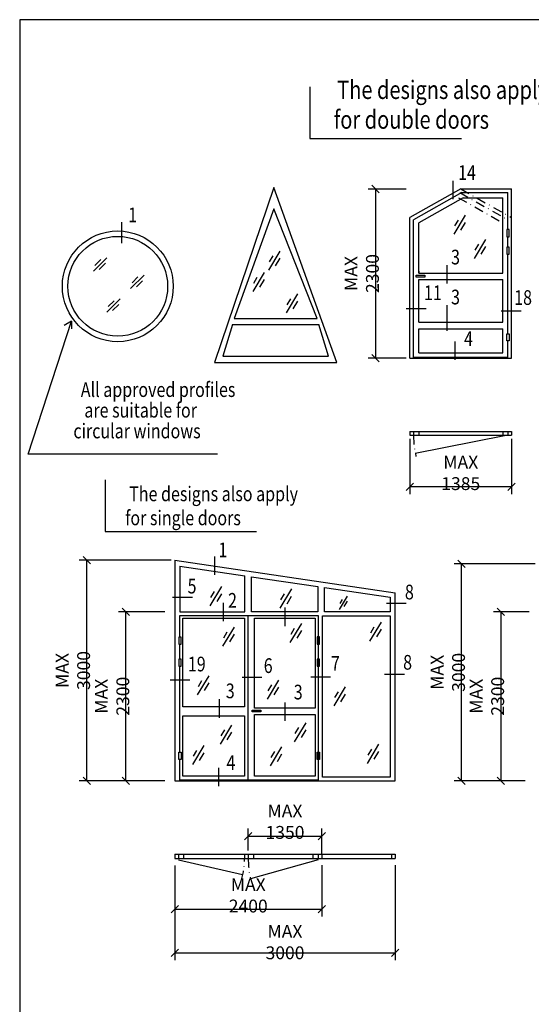
# Model space of a CAD drawing. Extents: x 1400 to 2645, y 0 to 885.
# Drawn here: x 1415 to 1554, y 602 to 870 of the extents above; entities that cross this region are included whole.
import ezdxf
from ezdxf.enums import TextEntityAlignment as Align

# ---------------------------------------------------------------- set-up
doc = ezdxf.new("R2010")
doc.units = 0
doc.header["$LTSCALE"] = 5
doc.header["$MEASUREMENT"] = 0
doc.header["$PDMODE"] = 35
doc.linetypes.add('DASHDOT', pattern=[1, 0.5, -0.25, 0, -0.25])
doc.layers.get('DEFPOINTS').update_dxf_attribs({"linetype": 'CONTINUOUS'})
for name, color, linetype in [('CENTRUM', 3, 'DASHDOT'), ('CYAN_131', 8, 'CONTINUOUS'), ('DIMENSION', 2, 'CONTINUOUS'), ('GLAS', 8, 'CONTINUOUS'), ('GLAS_MED_FOGNING', 2, 'CONTINUOUS'), ('RAM', 5, 'CONTINUOUS'), ('RAMTEXT', 6, 'CONTINUOUS'), ('SNITTMARK', 3, 'CONTINUOUS'), ('SRECK', 8, 'CONTINUOUS'), ('TEXT', 6, 'CONTINUOUS')]:
    doc.layers.add(name, color=color, linetype=linetype)
doc.styles.add('ROMANS', font='romans', dxfattribs={"width": 0.8})
doc.styles.get("Standard").update_dxf_attribs({"font": 'ROMANS.SHX', "width": 0.8})
doc.dimstyles.new('NORDIC', dxfattribs={"dimtxt": 3.5, "dimasz": 2, "dimexe": 2, "dimexo": 1, "dimgap": 0.1, "dimtad": 1, "dimtxsty": 'ROMANS', "dimcen": 2.5, "dimclrt": 6, "dimazin": 3, "dimtfac": 1, "dimtmove": 0, "dimatfit": 3, "dimtolj": 1})
doc.dimstyles.get("Standard").update_dxf_attribs({"dimtxt": 0.18, "dimasz": 0.18, "dimexe": 0.18, "dimexo": 0.0625, "dimgap": 0.09, "dimtad": 0, "dimtih": 1, "dimtoh": 1, "dimdec": 4, "dimzin": 0, "dimtxsty": 'STANDARD', "dimcen": 0.09, "dimazin": 3, "dimtfac": 1, "dimtdec": 4, "dimtofl": 0, "dimtmove": 0, "dimatfit": 3, "dimtolj": 1, "dimtzin": 0})

# ---------------------------------------------------------------- blocks, each defined once
blk = doc.blocks.new('*D314')
at = {"layer": 'DEFPOINTS', "color": 0}
for p in [(1457.2, 640.89), (1517.2, 640.99), (1517.2, 616.08)]:
    blk.add_point(p, dxfattribs=at)
at = {"layer": 'DIMENSION', "color": 0}
for p, q in [((1457.2, 639.89), (1457.2, 614.08)), ((1517.2, 639.99), (1517.2, 614.08)), ((1456.2, 615.08), (1458.2, 617.08)), ((1516.2, 615.08), (1518.2, 617.08)), ((1457.2, 616.08), (1517.2, 616.08))]:
    blk.add_line(p, q, dxfattribs=at)
at = {"layer": 'DIMENSION', "color": 6, "insert": (1487.2, 619.02), "char_height": 3.5, "attachment_point": 5, "style": 'ROMANS'}
blk.add_mtext('\\A1;MAX 3000', dxfattribs=at)
blk = doc.blocks.new('*D315')
at = {"layer": 'DEFPOINTS', "color": 0}
for p in [(1457.2, 640.52), (1497.2, 640.99), (1497.2, 627.99)]:
    blk.add_point(p, dxfattribs=at)
at = {"layer": 'DIMENSION', "color": 0}
for p, q in [((1457.2, 639.52), (1457.2, 625.99)), ((1497.2, 639.99), (1497.2, 625.99)), ((1456.2, 626.99), (1458.2, 628.99)), ((1457.2, 627.99), (1497.2, 627.99)), ((1496.2, 626.99), (1498.2, 628.99))]:
    blk.add_line(p, q, dxfattribs=at)
at = {"layer": 'DIMENSION', "color": 6, "insert": (1477.2, 631.74), "char_height": 3.5, "attachment_point": 5, "style": 'ROMANS'}
blk.add_mtext('\\A1;MAX 2400', dxfattribs=at)
blk = doc.blocks.new('*D316')
at = {"layer": 'DEFPOINTS', "color": 0}
for p in [(1443.9, 708.92), (1455.5, 708.92), (1455.5, 662.92)]:
    blk.add_point(p, dxfattribs=at)
at = {"layer": 'DIMENSION', "color": 0}
for p, q in [((1454.5, 708.92), (1441.9, 708.92)), ((1444.9, 707.92), (1442.9, 709.92)), ((1443.9, 662.92), (1443.9, 708.92)), ((1454.5, 662.92), (1441.9, 662.92)), ((1444.9, 661.92), (1442.9, 663.92))]:
    blk.add_line(p, q, dxfattribs=at)
at = {"layer": 'DIMENSION', "color": 6, "insert": (1440.15, 685.92), "char_height": 3.5, "attachment_point": 5, "rotation": 90, "style": 'ROMANS'}
blk.add_mtext('\\A1;MAX 2300', dxfattribs=at)
blk = doc.blocks.new('*D317')
at = {"layer": 'DEFPOINTS', "color": 0}
for p in [(1433.23, 722.92), (1457.2, 722.92), (1444.2, 662.92)]:
    blk.add_point(p, dxfattribs=at)
at = {"layer": 'DIMENSION', "color": 0}
for p, q in [((1434.23, 721.92), (1432.23, 723.92)), ((1456.2, 722.92), (1431.23, 722.92)), ((1433.23, 662.92), (1433.23, 722.92)), ((1443.2, 662.92), (1431.23, 662.92)), ((1434.23, 661.92), (1432.23, 663.92))]:
    blk.add_line(p, q, dxfattribs=at)
at = {"layer": 'DIMENSION', "color": 6, "insert": (1429.48, 692.92), "char_height": 3.5, "attachment_point": 5, "rotation": 90, "style": 'ROMANS'}
blk.add_mtext('\\A1;MAX 3000', dxfattribs=at)
blk = doc.blocks.new('*D318')
at = {"layer": 'DEFPOINTS', "color": 0}
for p in [(1497.2, 647.88), (1477.2, 642.9), (1497.2, 641.77)]:
    blk.add_point(p, dxfattribs=at)
at = {"layer": 'GLAS_MED_FOGNING', "color": 0}
for p, q in [((1476.2, 646.88), (1478.2, 648.88)), ((1477.2, 643.9), (1477.2, 649.88)), ((1496.2, 646.88), (1498.2, 648.88)), ((1497.2, 642.77), (1497.2, 649.88)), ((1477.2, 647.88), (1497.2, 647.88))]:
    blk.add_line(p, q, dxfattribs=at)
at = {"layer": 'GLAS_MED_FOGNING', "color": 6, "insert": (1487.2, 651.78), "char_height": 3.5, "attachment_point": 5, "style": 'ROMANS'}
blk.add_mtext('\\A1;MAX 1350', dxfattribs=at)
blk = doc.blocks.new('*D319')
at = {"layer": 'DEFPOINTS', "color": 0}
for p in [(1535.26, 721.92), (1556.25, 721.92), (1552.52, 662.92)]:
    blk.add_point(p, dxfattribs=at)
at = {"layer": 'DIMENSION', "color": 0}
for p, q in [((1555.25, 721.92), (1533.26, 721.92)), ((1536.26, 720.92), (1534.26, 722.92)), ((1535.26, 662.92), (1535.26, 721.92)), ((1551.52, 662.92), (1533.26, 662.92)), ((1536.26, 661.92), (1534.26, 663.92))]:
    blk.add_line(p, q, dxfattribs=at)
at = {"layer": 'DIMENSION', "color": 6, "insert": (1531.51, 692.42), "char_height": 3.5, "attachment_point": 5, "rotation": 90, "style": 'ROMANS'}
blk.add_mtext('\\A1;MAX 3000', dxfattribs=at)
blk = doc.blocks.new('*D320')
at = {"layer": 'DEFPOINTS', "color": 0}
for p in [(1554.68, 708.92), (1545.91, 662.92), (1553.52, 662.92)]:
    blk.add_point(p, dxfattribs=at)
at = {"layer": 'DIMENSION', "color": 0}
for p, q in [((1553.68, 708.92), (1543.91, 708.92)), ((1546.91, 707.92), (1544.91, 709.92)), ((1545.91, 708.92), (1545.91, 662.92)), ((1552.52, 662.92), (1543.91, 662.92)), ((1546.91, 661.92), (1544.91, 663.92))]:
    blk.add_line(p, q, dxfattribs=at)
at = {"layer": 'DIMENSION', "color": 6, "insert": (1542.16, 685.92), "char_height": 3.5, "attachment_point": 5, "rotation": 90, "style": 'ROMANS'}
blk.add_mtext('\\A1;MAX 2300', dxfattribs=at)
blk = doc.blocks.new('*D339')
at = {"layer": 'DEFPOINTS', "color": 0}
for p in [(1521.18, 823.93), (1511.83, 777.93), (1521.18, 777.93)]:
    blk.add_point(p, dxfattribs=at)
at = {"layer": 'DIMENSION', "color": 0}
for p, q in [((1520.18, 823.93), (1509.83, 823.93)), ((1512.83, 822.93), (1510.83, 824.93)), ((1511.83, 823.93), (1511.83, 777.93)), ((1520.18, 777.93), (1509.83, 777.93)), ((1512.83, 776.93), (1510.83, 778.93))]:
    blk.add_line(p, q, dxfattribs=at)
at = {"layer": 'DIMENSION', "color": 6, "insert": (1508.08, 800.93), "char_height": 3.5, "attachment_point": 5, "rotation": 90, "style": 'ROMANS'}
blk.add_mtext('\\A1;MAX 2300', dxfattribs=at)
blk = doc.blocks.new('*D379')
at = {"layer": 'DEFPOINTS', "color": 0}
for p in [(1521.18, 756.93), (1548.88, 756.93), (1521.18, 742.93)]:
    blk.add_point(p, dxfattribs=at)
at = {"layer": 'DIMENSION', "color": 0}
for p, q in [((1521.18, 755.93), (1521.18, 740.93)), ((1548.88, 755.93), (1548.88, 740.93)), ((1520.18, 741.93), (1522.18, 743.93)), ((1548.88, 742.93), (1521.18, 742.93)), ((1547.88, 741.93), (1549.88, 743.93))]:
    blk.add_line(p, q, dxfattribs=at)
at = {"layer": 'DIMENSION', "color": 6, "insert": (1535.03, 746.68), "char_height": 3.5, "attachment_point": 5, "style": 'ROMANS'}
blk.add_mtext('\\A1;MAX 1385', dxfattribs=at)

msp = doc.modelspace()

# ---------------------------------------------------------------- linework, layer by layer
at = {"layer": 'CENTRUM'}
for centre, radius, start, end in [((1547.876, 756.934), 25.7, 180, 193.11287), ((1455.199, 641.767), 21, 343.88025, 0), ((1502.899, 641.767), 25.7, 180, 193.11287)]:
    msp.add_arc(centre, radius, start, end, dxfattribs=at)
at = {"layer": 'CYAN_131'}
for p, q in [((1435.059, 801.584), (1438.716, 805.238)), ((1435.458, 803.113), (1437.069, 804.723)), ((1436.628, 802.02), (1438.328, 803.72)), ((1445.178, 796.85), (1448.834, 800.504)), ((1445.576, 798.379), (1447.187, 799.989)), ((1446.746, 797.287), (1448.447, 798.986)), ((1438.719, 790.395), (1442.376, 794.049)), ((1439.118, 791.924), (1440.729, 793.534)), ((1440.288, 790.831), (1441.988, 792.531))]:
    msp.add_line(p, q, dxfattribs=at)
at = {"layer": 'DIMENSION'}
for p, q in [((1535.026, 823.934), (1548.876, 823.934)), ((1535.287, 822.934), (1547.876, 822.934)), ((1547.876, 813.946), (1547.876, 822.934)), ((1548.876, 777.934), (1548.876, 823.934)), ((1535.654, 821.534), (1546.476, 821.534)), ((1546.476, 801.073), (1546.476, 821.534)), ((1521.176, 777.934), (1521.176, 816.152)), ((1522.176, 777.934), (1522.176, 815.567)), ((1523.576, 801.073), (1523.576, 814.748)), ((1547.876, 812.878), (1547.876, 813.946)), ((1547.876, 808.139), (1547.876, 810.937)), ((1547.876, 784.521), (1547.876, 806.198)), ((1523.576, 801.529), (1523.576, 801.073)), ((1523.576, 801.073), (1546.476, 801.073)), ((1523.576, 799.273), (1546.476, 799.273)), ((1523.576, 787.674), (1523.576, 799.273)), ((1546.476, 787.674), (1546.476, 799.273)), ((1523.576, 787.674), (1546.476, 787.674)), ((1523.576, 785.874), (1546.476, 785.874)), ((1523.576, 779.334), (1523.576, 785.874)), ((1546.476, 779.334), (1546.476, 785.874)), ((1547.876, 777.934), (1547.876, 782.581)), ((1521.176, 777.934), (1548.876, 777.934)), ((1522.176, 778.134), (1547.876, 778.134)), ((1523.576, 779.334), (1546.476, 779.334)), ((1457.199, 722.922), (1457.199, 704.922)), ((1517.199, 662.922), (1517.199, 714.056)), ((1458.599, 707.922), (1496.199, 707.922)), ((1458.599, 702.029), (1458.599, 707.922)), ((1477.199, 663.122), (1477.199, 707.922)), ((1496.199, 707.922), (1496.199, 662.922)), ((1457.199, 706.922), (1457.199, 662.922)), ((1458.599, 696.029), (1458.599, 700.088)), ((1458.599, 670.663), (1458.599, 694.088)), ((1458.599, 662.922), (1458.599, 668.723)), ((1457.199, 662.922), (1497.199, 662.922)), ((1458.599, 663.122), (1496.199, 663.122)), ((1497.199, 662.922), (1517.199, 662.922)), ((1457.199, 642.899), (1477.199, 642.899)), ((1457.199, 642.899), (1457.199, 641.767)), ((1457.199, 641.767), (1477.199, 641.767)), ((1458.199, 642.899), (1458.199, 641.767)), ((1459.599, 642.899), (1459.599, 641.767)), ((1476.199, 642.899), (1476.199, 641.767)), ((1477.199, 642.899), (1478.599, 642.899)), ((1477.199, 642.899), (1477.199, 641.767)), ((1477.199, 641.767), (1478.599, 641.767)), ((1478.599, 642.899), (1478.599, 641.767)), ((1478.599, 642.899), (1497.199, 642.899)), ((1478.599, 641.767), (1497.199, 641.767)), ((1494.799, 642.899), (1494.799, 641.767)), ((1496.199, 642.899), (1496.199, 641.767)), ((1497.199, 642.899), (1517.199, 642.899)), ((1497.199, 642.899), (1497.199, 641.767)), ((1497.199, 641.767), (1517.199, 641.767)), ((1516.199, 642.899), (1516.199, 641.767)), ((1517.199, 642.899), (1517.199, 641.767))]:
    msp.add_line(p, q, dxfattribs=at)
for points in [[(1468.036, 776.722), (1501.276, 776.722), (1484.183, 824.358)], [(1497.399, 663.922), (1497.399, 707.781), (1515.799, 707.781), (1515.799, 663.922)], [(1459.399, 683.053), (1459.399, 707.133), (1476.199, 707.133), (1476.199, 683.053)], [(1478.913, 682.703), (1478.913, 707.122), (1495.399, 707.122), (1495.399, 682.703)], [(1459.411, 664.13), (1459.411, 680.553), (1476.174, 680.553), (1476.174, 664.13)], [(1478.899, 664.122), (1478.899, 680.903), (1495.399, 680.903), (1495.399, 664.122)]]:
    msp.add_lwpolyline(points, close=True, dxfattribs=at)
for points in [[(1495.909, 788.72), (1484.183, 818.531), (1473.403, 788.72)], [(1472.891, 787.02), (1470.297, 778.402), (1499.016, 778.402), (1496.404, 787.076)], [(1458.587, 721.301), (1458.587, 708.922), (1476.262, 708.922), (1476.262, 718.69)], [(1496.153, 715.75), (1496.153, 708.922), (1478.062, 708.922), (1478.062, 718.424)], [(1515.8, 712.847), (1515.8, 708.922), (1497.953, 708.922), (1497.953, 715.485)]]:
    msp.add_lwpolyline(points, dxfattribs=at)
at = {"layer": 'GLAS'}
for p, q in [((1482.791, 801.874), (1485.905, 807.061)), ((1482.982, 804.134), (1483.948, 805.744)), ((1484.646, 803.021), (1485.898, 805.106)), ((1478.504, 796.033), (1481.618, 801.22)), ((1478.695, 798.293), (1479.662, 799.903)), ((1480.359, 797.18), (1481.611, 799.265)), ((1487.591, 790.196), (1490.706, 795.382)), ((1487.782, 792.456), (1488.749, 794.066)), ((1489.446, 791.342), (1490.698, 793.427))]:
    msp.add_line(p, q, dxfattribs=at)
at = {"layer": 'GLAS_MED_FOGNING'}
for p, q in [((1493.953, 851.736), (1493.953, 837.712)), ((1493.953, 837.712), (1535.196, 837.712)), ((1535.026, 823.934), (1521.176, 816.152)), ((1535.287, 822.934), (1522.176, 815.567)), ((1535.654, 821.534), (1523.576, 814.748)), ((1442.831, 809.158), (1442.831, 814.869)), ((1417.35, 751.778), (1429.123, 787.988)), ((1429.123, 787.988), (1427.121, 786.787)), ((1429.123, 787.988), (1429.114, 785.84)), ((1473.403, 788.72), (1495.909, 788.72)), ((1472.891, 787.02), (1496.394, 787.02)), ((1521.176, 757.934), (1548.876, 757.934)), ((1521.176, 757.934), (1521.176, 756.934)), ((1521.176, 756.934), (1548.876, 756.934)), ((1522.176, 757.934), (1522.176, 756.934)), ((1546.895, 756.74), (1522.663, 751.952)), ((1523.576, 757.934), (1523.576, 756.934)), ((1546.476, 757.934), (1546.476, 756.934)), ((1547.876, 757.934), (1547.876, 756.934)), ((1548.876, 757.934), (1548.876, 756.934)), ((1468.795, 751.778), (1417.35, 751.778)), ((1438.238, 744.754), (1438.238, 730.731)), ((1438.238, 730.731), (1479.482, 730.731)), ((1457.199, 722.922), (1517.199, 714.056)), ((1458.587, 721.301), (1476.262, 718.69)), ((1478.062, 718.424), (1496.153, 715.75)), ((1497.953, 715.485), (1515.8, 712.847)), ((1458.205, 641.424), (1475.656, 637.387)), ((1496.195, 641.424), (1477.849, 636.269))]:
    msp.add_line(p, q, dxfattribs=at)
at = {"layer": 'GLAS_MED_FOGNING', "linetype": 'DASHDOT'}
for p, q in [((1534.764, 822.934), (1547.876, 815.567)), ((1535.026, 823.934), (1548.876, 816.152)), ((1534.398, 821.534), (1546.476, 814.748))]:
    msp.add_line(p, q, dxfattribs=at)
at = {"layer": 'GLAS_MED_FOGNING'}
for points in [[(1547.556, 812.878), (1547.556, 810.937), (1548.195, 810.937), (1548.195, 812.878)], [(1547.556, 808.139), (1547.556, 806.198), (1548.195, 806.198), (1548.195, 808.139)], [(1522.876, 799.984), (1522.876, 800.483), (1525.272, 800.483), (1525.272, 799.984)], [(1547.556, 782.581), (1547.556, 784.521), (1548.195, 784.521), (1548.195, 782.581)], [(1458.279, 702.029), (1458.279, 700.088), (1458.918, 700.088), (1458.918, 702.029)], [(1495.91, 702.034), (1495.91, 700.094), (1496.55, 700.094), (1496.55, 702.034)], [(1458.279, 696.029), (1458.279, 694.088), (1458.918, 694.088), (1458.918, 696.029)], [(1495.91, 696.034), (1495.91, 694.094), (1496.55, 694.094), (1496.55, 696.034)], [(1478.261, 681.659), (1478.261, 682.158), (1480.657, 682.158), (1480.657, 681.659)], [(1458.279, 668.723), (1458.279, 670.663), (1458.918, 670.663), (1458.918, 668.723)], [(1495.91, 668.728), (1495.91, 670.669), (1496.55, 670.669), (1496.55, 668.728)]]:
    msp.add_lwpolyline(points, close=True, dxfattribs=at)
for radius in [15.078, 13.578]:
    msp.add_circle((1441.687, 797.456), radius, dxfattribs=at)
at = {"layer": 'RAM'}
for p, q in [((2630, 870), (1415, 870)), ((1415, 870), (1415, 15))]:
    msp.add_line(p, q, dxfattribs=at)
at = {"layer": 'SNITTMARK'}
for p, q in [((1532.874, 826.172), (1532.874, 821.149)), ((1531.219, 803.204), (1531.219, 798.182)), ((1520.188, 791.429), (1525.6, 791.429)), ((1531.219, 792.335), (1531.219, 785.312)), ((1546.047, 790.78), (1551.458, 790.78)), ((1533.393, 782.458), (1533.393, 777.435)), ((1467.97, 723.927), (1467.97, 718.904)), ((1456.58, 712.852), (1461.992, 712.852)), ((1470.395, 711.362), (1470.395, 706.339)), ((1487.112, 710.041), (1487.112, 705.018)), ((1514.796, 711.237), (1520.208, 711.237)), ((1514.31, 691.892), (1519.722, 691.892)), ((1455.93, 690.398), (1461.342, 690.398)), ((1475.515, 691.093), (1480.927, 691.093)), ((1494.198, 691.211), (1499.61, 691.211)), ((1469.292, 685.092), (1469.292, 680.07)), ((1487.112, 684.216), (1487.112, 679.194)), ((1469.073, 666.444), (1469.073, 661.422))]:
    msp.add_line(p, q, dxfattribs=at)
at = {"layer": 'SRECK'}
for p, q in [((1533.24, 811.609), (1536.354, 816.796)), ((1533.431, 813.869), (1534.398, 815.479)), ((1535.095, 812.756), (1536.347, 814.841)), ((1538.76, 805.029), (1541.875, 810.216)), ((1538.951, 807.289), (1539.918, 808.9)), ((1540.615, 806.176), (1541.867, 808.261)), ((1466.865, 710.546), (1469.98, 715.733)), ((1467.056, 712.806), (1468.023, 714.417)), ((1468.72, 711.693), (1469.972, 713.778)), ((1485.901, 709.907), (1489.016, 715.094)), ((1486.092, 712.168), (1487.059, 713.778)), ((1487.756, 711.054), (1489.008, 713.139)), ((1502.039, 709.554), (1504.219, 713.184)), ((1502.172, 711.136), (1502.849, 712.263)), ((1503.337, 710.356), (1504.213, 711.816)), ((1470.324, 699.555), (1473.438, 704.742)), ((1488.644, 700.563), (1491.758, 705.75)), ((1510.326, 700.899), (1513.44, 706.086)), ((1510.517, 703.159), (1511.483, 704.77)), ((1470.514, 701.815), (1471.481, 703.426)), ((1472.179, 700.702), (1473.431, 702.787)), ((1488.835, 702.823), (1489.802, 704.434)), ((1490.499, 701.71), (1491.751, 703.795)), ((1512.181, 702.046), (1513.433, 704.131)), ((1463.433, 686.3), (1466.547, 691.487)), ((1463.623, 688.56), (1464.59, 690.171)), ((1465.288, 687.447), (1466.539, 689.532)), ((1482.425, 685.124), (1485.539, 690.311)), ((1482.616, 687.384), (1483.583, 688.995)), ((1484.28, 686.271), (1485.532, 688.356)), ((1500.578, 683.276), (1503.692, 688.463)), ((1500.768, 685.536), (1501.735, 687.147)), ((1502.433, 684.423), (1503.684, 686.508)), ((1469.651, 672.861), (1472.766, 678.048)), ((1489.821, 673.533), (1492.935, 678.72)), ((1469.842, 675.121), (1470.809, 676.732)), ((1471.506, 674.008), (1472.758, 676.093)), ((1490.011, 675.793), (1490.978, 677.403)), ((1491.676, 674.68), (1492.927, 676.765)), ((1462.088, 667.317), (1465.202, 672.504)), ((1509.654, 667.653), (1512.768, 672.84)), ((1462.279, 669.578), (1463.245, 671.188)), ((1463.943, 668.464), (1465.195, 670.549)), ((1483.266, 666.981), (1486.38, 672.168)), ((1483.456, 669.242), (1484.423, 670.852)), ((1485.121, 668.128), (1486.372, 670.213)), ((1509.844, 669.913), (1510.811, 671.524)), ((1511.509, 668.8), (1512.76, 670.885))]:
    msp.add_line(p, q, dxfattribs=at)

# ---------------------------------------------------------------- texts
at = {"layer": 'RAMTEXT', "style": 'ROMANS', "width": 0.8}
for s, p in [('14', (1536.733, 827.89)), ('3', (1533.601, 804.885)), ('11', (1527.449, 795.183)), ('3', (1533.601, 794.016)), ('18', (1551.992, 793.877)), ('4', (1537.131, 782.673)), ('1', (1470.302, 725.224)), ('5', (1461.909, 715.357)), ('8', (1521.047, 713.743)), ('2', (1472.914, 711.481)), ('19', (1463.192, 694.152)), ('7', (1500.929, 694.308)), ('8', (1520.561, 694.628)), ('6', (1482.624, 693.722)), ('3', (1472.294, 686.85)), ('3', (1490.8, 686.525)), ('4', (1472.475, 667.339))]:
    msp.add_text(s, height=4, dxfattribs=at).set_placement(p, align=Align.MIDDLE)
at = {"layer": 'TEXT', "style": 'ROMANS', "width": 0.8}
for s, height, p in [('The designs also apply', 4.99968, (1530.108, 848.425)), (' for double doors', 4.99968, (1520.984, 840.323)), ('All approved profiles', 4, (1452.664, 767.348)), ('are suitable for ', 4, (1448.41, 761.74)), ('circular windows', 4, (1446.932, 756.093)), ('The designs also apply', 4, (1467.77, 738.987)), ('for single doors', 4, (1459.449, 732.443))]:
    msp.add_text(s, height=height, dxfattribs=at).set_placement(p, align=Align.CENTER)
msp.add_text('1', height=4, dxfattribs=at).set_placement((1445.744, 816.37), align=Align.MIDDLE)

# ---------------------------------------------------------------- dimensions: what is measured, and where the dimension line sits
at = {"layer": 'DIMENSION'}
for base, p1, p2, angle, text, picture, middle in [((1511.833, 777.934), (1521.176, 823.934), (1521.176, 777.934), 90, 'MAX 2300', '*D339', (1508.083, 800.934)), ((1521.176, 742.934), (1548.876, 756.934), (1521.176, 756.934), 180, 'MAX 1385', '*D379', (1535.026, 746.684)), ((1433.229, 722.922), (1444.199, 662.922), (1457.199, 722.922), 90, 'MAX 3000', '*D317', (1429.479, 692.922)), ((1535.265, 721.922), (1552.518, 662.922), (1556.245, 721.922), 90, 'MAX 3000', '*D319', (1531.515, 692.422)), ((1443.898, 708.922), (1455.499, 662.922), (1455.499, 708.922), 90, 'MAX 2300', '*D316', (1440.148, 685.922)), ((1545.915, 662.922), (1554.683, 708.922), (1553.518, 662.922), 90, 'MAX 2300', '*D320', (1542.165, 685.922))]:
    dim = msp.add_linear_dim(base=base, p1=p1, p2=p2, angle=angle, text=text, dimstyle='NORDIC', override={"dimasz": 0, "dimgap": 2, "dimtsz": 1}, dxfattribs=at)
    dim.commit()
    dim.dimension.update_dxf_attribs({"geometry": picture, "text_midpoint": middle})
dim = msp.add_linear_dim(base=(1517.199, 616.078), p1=(1457.199, 640.892), p2=(1517.199, 640.986), text='MAX 3000', dimstyle='STANDARD', override={"dimtxt": 3.5, "dimasz": 0, "dimexe": 2, "dimexo": 1, "dimgap": 0.6, "dimtad": 1, "dimtih": 0, "dimtoh": 0, "dimdec": 2, "dimzin": 8, "dimtxsty": 'ROMANS', "dimtsz": 1, "dimcen": 2.5, "dimclrt": 6, "dimtdec": 2, "dimtofl": 1, "dimtmove": 2, "dimtzin": 8}, dxfattribs=at)
dim.commit()
dim.dimension.update_dxf_attribs({"geometry": '*D314', "text_midpoint": (1487.199, 619.025), "dimtype": 160})
dim = msp.add_linear_dim(base=(1497.199, 627.991), p1=(1457.199, 640.516), p2=(1497.199, 640.986), text='MAX 2400', dimstyle='NORDIC', override={"dimasz": 0, "dimgap": 2, "dimtsz": 1}, dxfattribs=at)
dim.commit()
dim.dimension.update_dxf_attribs({"geometry": '*D315', "text_midpoint": (1477.199, 631.741)})
at = {"layer": 'GLAS_MED_FOGNING'}
dim = msp.add_linear_dim(base=(1497.199, 647.881), p1=(1477.199, 642.899), p2=(1497.199, 641.767), text='MAX 1350', dimstyle='STANDARD', override={"dimtxt": 3.5, "dimasz": 0, "dimexe": 2, "dimexo": 1, "dimgap": 0.1, "dimtad": 1, "dimtih": 0, "dimtoh": 0, "dimdec": 2, "dimzin": 8, "dimtxsty": 'ROMANS', "dimtsz": 1, "dimcen": 2.5, "dimclrt": 6, "dimtdec": 2, "dimtofl": 1, "dimtmove": 2, "dimtzin": 8}, dxfattribs=at)
dim.commit()
dim.dimension.update_dxf_attribs({"geometry": '*D318', "text_midpoint": (1487.199, 651.781)})

doc.saveas('drawing.dxf')
